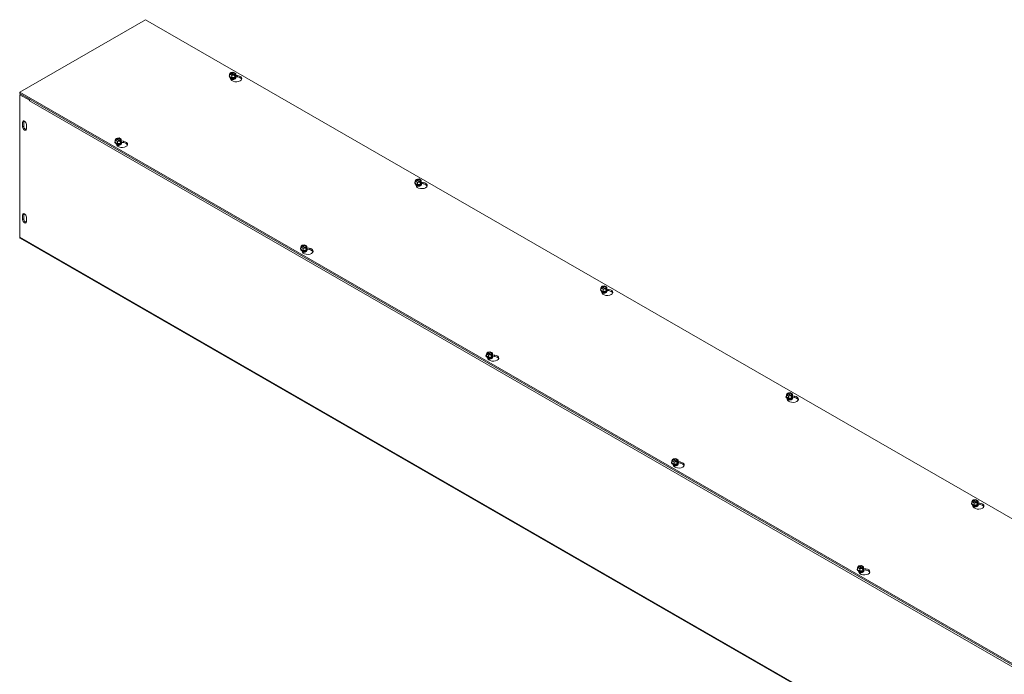
# Model space of a CAD drawing. Units: inches. Extents: x 6.6 to 88, y 3 to 54.6.
# Drawn here: x 70.2 to 79, y 44.5 to 50.3 of the extents above; entities that cross this region are included whole.
import ezdxf

# ---------------------------------------------------------------- set-up
doc = ezdxf.new("R2010")
doc.units = ezdxf.units.IN
doc.header["$LTSCALE"] = 5.5
doc.header["$MEASUREMENT"] = 0
doc.layers.add('Visible (ANSI)', color=7, linetype='Continuous', lineweight=5)
doc.layers.add('Visible Narrow (ANSI)', color=7, linetype='Continuous', lineweight=5)

msp = doc.modelspace()

# ---------------------------------------------------------------- linework, layer by layer
at = {"layer": 'Visible (ANSI)'}
for p, q in [((70.2021, 49.6984), (71.3306, 50.3483)), ((71.3306, 50.3483), (87.9981, 40.7501)), ((72.0847, 49.8404), (72.0847, 49.8421)), ((72.088, 49.8578), (72.0946, 49.872)), ((72.108, 49.8463), (72.088, 49.8578)), ((72.088, 49.8394), (72.088, 49.8578)), ((72.108, 49.8278), (72.088, 49.8394)), ((72.0995, 49.8112), (72.0908, 49.8298)), ((72.097, 49.8706), (72.0946, 49.872)), ((72.0976, 49.8221), (72.0976, 49.8227)), ((72.0981, 49.874), (72.1227, 49.8778)), ((72.0981, 49.8693), (72.0981, 49.874)), ((72.0981, 49.874), (72.1005, 49.8726)), ((72.1281, 49.8511), (72.0991, 49.8678)), ((72.1026, 49.8698), (72.1316, 49.8531)), ((72.1327, 49.8501), (72.108, 49.8463)), ((72.108, 49.8278), (72.108, 49.8463)), ((72.1354, 49.8321), (72.108, 49.8278)), ((72.1227, 49.8778), (72.1427, 49.8663)), ((72.1327, 49.8501), (72.1302, 49.8515)), ((72.1327, 49.8405), (72.1327, 49.8501)), ((72.1327, 49.8445), (72.1361, 49.8425)), ((72.1354, 49.8409), (72.1327, 49.8405)), ((72.1331, 49.8221), (72.1331, 49.8227)), ((72.1337, 49.8535), (72.1361, 49.8521)), ((72.1427, 49.8478), (72.1354, 49.8321)), ((72.1361, 49.8425), (72.1354, 49.8409)), ((72.1354, 49.8321), (72.1354, 49.8409)), ((72.1427, 49.8663), (72.1361, 49.8521)), ((72.1361, 49.8521), (72.1361, 49.8425)), ((72.1427, 49.8478), (72.1427, 49.8663)), ((72.1441, 49.8483), (72.1596, 49.8459)), ((72.1596, 49.834), (72.1452, 49.8362)), ((72.1461, 49.8404), (72.1461, 49.8421)), ((86.8696, 40.1002), (70.2021, 49.6984)), ((70.2021, 49.6865), (70.2021, 49.6984)), ((70.2021, 49.6865), (86.8696, 40.0883)), ((70.2123, 49.6806), (70.2021, 49.6746)), ((70.2021, 49.6746), (70.2889, 49.6247)), ((70.2021, 48.3949), (70.2021, 49.6746)), ((70.2123, 49.6806), (70.2931, 49.634)), ((70.2889, 49.6247), (70.2895, 49.6251)), ((70.2889, 49.6196), (70.2889, 49.6247)), ((70.2889, 49.6196), (70.2889, 49.6196)), ((70.2889, 49.6196), (70.2889, 49.6196)), ((70.2889, 49.6196), (70.2889, 49.6196)), ((70.2278, 49.387), (70.2278, 49.4272)), ((70.238, 49.4331), (70.238, 49.3929)), ((70.2625, 49.4072), (70.2625, 49.367)), ((71.0599, 49.2658), (71.0665, 49.28)), ((71.0799, 49.2542), (71.0599, 49.2658)), ((71.0599, 49.2473), (71.0599, 49.2658)), ((71.0689, 49.2786), (71.0665, 49.28)), ((71.0699, 49.282), (71.0946, 49.2858)), ((71.0699, 49.282), (71.0724, 49.2806)), ((71.0699, 49.2772), (71.0699, 49.282)), ((71.1, 49.2591), (71.071, 49.2758)), ((71.0745, 49.2778), (71.1035, 49.2611)), ((71.0946, 49.2858), (71.1146, 49.2742)), ((71.1046, 49.2581), (71.1021, 49.2595)), ((71.1056, 49.2615), (71.108, 49.2601)), ((71.1146, 49.2742), (71.108, 49.2601)), ((71.108, 49.2601), (71.108, 49.2504)), ((71.1146, 49.2558), (71.1146, 49.2742)), ((71.0566, 49.2483), (71.0566, 49.2501)), ((71.0799, 49.2358), (71.0599, 49.2473)), ((71.0745, 49.221), (71.0683, 49.2344)), ((71.1046, 49.2581), (71.0799, 49.2542)), ((71.0799, 49.2358), (71.0799, 49.2542)), ((71.1073, 49.24), (71.0799, 49.2358)), ((71.1046, 49.2484), (71.1046, 49.2581)), ((71.108, 49.2504), (71.1046, 49.2524)), ((71.1073, 49.2488), (71.1046, 49.2484)), ((71.105, 49.23), (71.105, 49.2307)), ((71.1146, 49.2558), (71.1073, 49.24)), ((71.108, 49.2504), (71.1073, 49.2488)), ((71.1073, 49.24), (71.1073, 49.2488)), ((71.1146, 49.2588), (71.1347, 49.2557)), ((71.1347, 49.2438), (71.1178, 49.2464)), ((71.1179, 49.2483), (71.1179, 49.2501)), ((73.7547, 48.898), (73.7613, 48.9122)), ((73.7638, 48.9108), (73.7613, 48.9122)), ((73.7648, 48.9142), (73.7895, 48.918)), ((73.7648, 48.9094), (73.7648, 48.9142)), ((73.7648, 48.9142), (73.7673, 48.9128)), ((73.7949, 48.8913), (73.7659, 48.908)), ((73.7694, 48.91), (73.7983, 48.8933)), ((73.7895, 48.918), (73.8095, 48.9065)), ((73.8095, 48.9065), (73.8029, 48.8923)), ((73.8095, 48.888), (73.8095, 48.9065)), ((73.7514, 48.8806), (73.7514, 48.8823)), ((73.7748, 48.8865), (73.7547, 48.898)), ((73.7547, 48.8796), (73.7547, 48.898)), ((73.7748, 48.868), (73.7547, 48.8796)), ((73.7662, 48.8514), (73.7576, 48.8699)), ((73.7643, 48.8623), (73.7643, 48.8629)), ((73.7994, 48.8903), (73.7748, 48.8865)), ((73.7748, 48.868), (73.7748, 48.8865)), ((73.8022, 48.8722), (73.7748, 48.868)), ((73.7994, 48.8903), (73.797, 48.8917)), ((73.7994, 48.8806), (73.7994, 48.8903)), ((73.7994, 48.8846), (73.8029, 48.8826)), ((73.8022, 48.8811), (73.7994, 48.8806)), ((73.7999, 48.8623), (73.7999, 48.8629)), ((73.8004, 48.8937), (73.8029, 48.8923)), ((73.8095, 48.888), (73.8022, 48.8722)), ((73.8029, 48.8826), (73.8022, 48.8811)), ((73.8022, 48.8722), (73.8022, 48.8811)), ((73.8029, 48.8923), (73.8029, 48.8826)), ((73.8109, 48.8884), (73.8264, 48.886)), ((73.8264, 48.8742), (73.8119, 48.8764)), ((73.8128, 48.8806), (73.8128, 48.8823)), ((70.2278, 48.5539), (70.2278, 48.5941)), ((70.238, 48.6), (70.238, 48.5599)), ((70.2625, 48.5741), (70.2625, 48.534)), ((86.8739, 38.7873), (70.2064, 48.3855)), ((72.7233, 48.2885), (72.7233, 48.2902)), ((72.7266, 48.306), (72.7332, 48.3202)), ((72.7467, 48.2944), (72.7266, 48.306)), ((72.7266, 48.2875), (72.7266, 48.306)), ((72.7467, 48.276), (72.7266, 48.2875)), ((72.7357, 48.3187), (72.7332, 48.3202)), ((72.7367, 48.3222), (72.7613, 48.326)), ((72.7367, 48.3222), (72.7392, 48.3207)), ((72.7367, 48.3174), (72.7367, 48.3222)), ((72.7667, 48.2993), (72.7378, 48.3159)), ((72.7413, 48.3179), (72.7702, 48.3013)), ((72.7713, 48.2982), (72.7467, 48.2944)), ((72.7467, 48.276), (72.7467, 48.2944)), ((72.7613, 48.326), (72.7814, 48.3144)), ((72.7713, 48.2982), (72.7688, 48.2997)), ((72.7713, 48.2886), (72.7713, 48.2982)), ((72.7748, 48.2906), (72.7713, 48.2926)), ((72.7741, 48.289), (72.7713, 48.2886)), ((72.7723, 48.3017), (72.7748, 48.3002)), ((72.7814, 48.296), (72.7741, 48.2802)), ((72.7748, 48.2906), (72.7741, 48.289)), ((72.7741, 48.2802), (72.7741, 48.289)), ((72.7814, 48.3144), (72.7748, 48.3002)), ((72.7748, 48.3002), (72.7748, 48.2906)), ((72.7814, 48.296), (72.7814, 48.3144)), ((72.7814, 48.2989), (72.8014, 48.2958)), ((72.8014, 48.284), (72.7845, 48.2866)), ((72.7847, 48.2885), (72.7847, 48.2902)), ((72.7413, 48.2612), (72.7351, 48.2746)), ((72.7741, 48.2802), (72.7467, 48.276)), ((72.7718, 48.2702), (72.7718, 48.2708)), ((75.4215, 47.9382), (75.4281, 47.9524)), ((75.4415, 47.9267), (75.4215, 47.9382)), ((75.4215, 47.9197), (75.4215, 47.9382)), ((75.4306, 47.951), (75.4281, 47.9524)), ((75.4316, 47.9544), (75.4562, 47.9582)), ((75.4316, 47.9496), (75.4316, 47.9544)), ((75.4316, 47.9544), (75.434, 47.953)), ((75.4616, 47.9315), (75.4326, 47.9482)), ((75.4361, 47.9502), (75.4651, 47.9335)), ((75.4562, 47.9582), (75.4763, 47.9467)), ((75.4672, 47.9339), (75.4696, 47.9325)), ((75.4763, 47.9467), (75.4696, 47.9325)), ((75.4763, 47.9282), (75.4763, 47.9467)), ((75.4182, 47.9208), (75.4182, 47.9225)), ((75.4415, 47.9082), (75.4215, 47.9197)), ((75.433, 47.8916), (75.4243, 47.9101)), ((75.4311, 47.9024), (75.4311, 47.9031)), ((75.4662, 47.9305), (75.4415, 47.9267)), ((75.4415, 47.9082), (75.4415, 47.9267)), ((75.4689, 47.9124), (75.4415, 47.9082)), ((75.4662, 47.9305), (75.4637, 47.9319)), ((75.4662, 47.9208), (75.4662, 47.9305)), ((75.4662, 47.9248), (75.4696, 47.9228)), ((75.4689, 47.9212), (75.4662, 47.9208)), ((75.4666, 47.9024), (75.4666, 47.9031)), ((75.4763, 47.9282), (75.4689, 47.9124)), ((75.4696, 47.9228), (75.4689, 47.9212)), ((75.4689, 47.9124), (75.4689, 47.9212)), ((75.4696, 47.9325), (75.4696, 47.9228)), ((75.4776, 47.9286), (75.4931, 47.9262)), ((75.4931, 47.9143), (75.4787, 47.9166)), ((75.4796, 47.9208), (75.4796, 47.9225)), ((74.3901, 47.3287), (74.3901, 47.3304)), ((74.3934, 47.3462), (74.4, 47.3603)), ((74.4134, 47.3346), (74.3934, 47.3462)), ((74.3934, 47.3277), (74.3934, 47.3462)), ((74.4134, 47.3161), (74.3934, 47.3277)), ((74.4024, 47.3589), (74.4, 47.3603)), ((74.408, 47.3014), (74.4018, 47.3148)), ((74.4034, 47.3623), (74.4281, 47.3662)), ((74.4034, 47.3623), (74.4059, 47.3609)), ((74.4034, 47.3576), (74.4034, 47.3623)), ((74.4335, 47.3394), (74.4045, 47.3561)), ((74.408, 47.3581), (74.437, 47.3414)), ((74.4381, 47.3384), (74.4134, 47.3346)), ((74.4134, 47.3161), (74.4134, 47.3346)), ((74.4408, 47.3204), (74.4134, 47.3161)), ((74.4281, 47.3662), (74.4481, 47.3546)), ((74.4381, 47.3384), (74.4356, 47.3398)), ((74.4381, 47.3288), (74.4381, 47.3384)), ((74.4415, 47.3308), (74.4381, 47.3328)), ((74.4408, 47.3292), (74.4381, 47.3288)), ((74.4391, 47.3418), (74.4415, 47.3404)), ((74.4481, 47.3361), (74.4408, 47.3204)), ((74.4415, 47.3308), (74.4408, 47.3292)), ((74.4408, 47.3204), (74.4408, 47.3292)), ((74.4481, 47.3546), (74.4415, 47.3404)), ((74.4415, 47.3404), (74.4415, 47.3308)), ((74.4481, 47.3361), (74.4481, 47.3546)), ((74.4481, 47.3391), (74.4682, 47.336)), ((74.4682, 47.3241), (74.4513, 47.3268)), ((74.4514, 47.3287), (74.4514, 47.3304)), ((74.4385, 47.3104), (74.4385, 47.311)), ((77.0849, 46.9609), (77.0849, 46.9627)), ((77.0882, 46.9784), (77.0948, 46.9926)), ((77.1083, 46.9668), (77.0882, 46.9784)), ((77.0882, 46.9599), (77.0882, 46.9784)), ((77.1083, 46.9484), (77.0882, 46.9599)), ((77.0973, 46.9912), (77.0948, 46.9926)), ((77.0983, 46.9946), (77.123, 46.9984)), ((77.0983, 46.9898), (77.0983, 46.9946)), ((77.0983, 46.9946), (77.1008, 46.9932)), ((77.1284, 46.9717), (77.0994, 46.9883)), ((77.1029, 46.9903), (77.1318, 46.9737)), ((77.1329, 46.9706), (77.1083, 46.9668)), ((77.1083, 46.9484), (77.1083, 46.9668)), ((77.123, 46.9984), (77.143, 46.9868)), ((77.1329, 46.9706), (77.1305, 46.9721)), ((77.1329, 46.961), (77.1329, 46.9706)), ((77.1329, 46.965), (77.1364, 46.963)), ((77.1357, 46.9614), (77.1329, 46.961)), ((77.1339, 46.9741), (77.1364, 46.9726)), ((77.143, 46.9684), (77.1357, 46.9526)), ((77.1364, 46.963), (77.1357, 46.9614)), ((77.1357, 46.9526), (77.1357, 46.9614)), ((77.143, 46.9868), (77.1364, 46.9726)), ((77.1364, 46.9726), (77.1364, 46.963)), ((77.143, 46.9684), (77.143, 46.9868)), ((77.1444, 46.9688), (77.1599, 46.9664)), ((77.1463, 46.9609), (77.1463, 46.9627)), ((77.0997, 46.9318), (77.0911, 46.9503)), ((77.0979, 46.9426), (77.0979, 46.9432)), ((77.1357, 46.9526), (77.1083, 46.9484)), ((77.1334, 46.9426), (77.1334, 46.9432)), ((77.1599, 46.9545), (77.1454, 46.9568)), ((76.0568, 46.3689), (76.0568, 46.3706)), ((76.0601, 46.3863), (76.0667, 46.4005)), ((76.0802, 46.3748), (76.0601, 46.3863)), ((76.0601, 46.3679), (76.0601, 46.3863)), ((76.0802, 46.3563), (76.0601, 46.3679)), ((76.0692, 46.3991), (76.0667, 46.4005)), ((76.0748, 46.3416), (76.0686, 46.355)), ((76.0702, 46.4025), (76.0948, 46.4063)), ((76.0702, 46.4025), (76.0727, 46.4011)), ((76.0702, 46.3978), (76.0702, 46.4025)), ((76.1003, 46.3796), (76.0713, 46.3963)), ((76.0748, 46.3983), (76.1037, 46.3816)), ((76.1048, 46.3786), (76.0802, 46.3748)), ((76.0802, 46.3563), (76.0802, 46.3748)), ((76.1076, 46.3606), (76.0802, 46.3563)), ((76.0948, 46.4063), (76.1149, 46.3948)), ((76.1048, 46.3786), (76.1023, 46.38)), ((76.1048, 46.369), (76.1048, 46.3786)), ((76.1083, 46.371), (76.1048, 46.373)), ((76.1076, 46.3694), (76.1048, 46.369)), ((76.1053, 46.3506), (76.1053, 46.3512)), ((76.1058, 46.382), (76.1083, 46.3806)), ((76.1149, 46.3763), (76.1076, 46.3606)), ((76.1083, 46.371), (76.1076, 46.3694)), ((76.1076, 46.3606), (76.1076, 46.3694)), ((76.1149, 46.3948), (76.1083, 46.3806)), ((76.1083, 46.3806), (76.1083, 46.371)), ((76.1149, 46.3763), (76.1149, 46.3948)), ((76.1149, 46.3793), (76.1349, 46.3762)), ((76.1349, 46.3643), (76.118, 46.3669)), ((76.1182, 46.3689), (76.1182, 46.3706)), ((78.7517, 46.0011), (78.7517, 46.0028)), ((78.755, 46.0186), (78.7616, 46.0328)), ((78.775, 46.007), (78.755, 46.0186)), ((78.755, 46.0001), (78.755, 46.0186)), ((78.775, 45.9886), (78.755, 46.0001)), ((78.7665, 45.972), (78.7578, 45.9905)), ((78.7641, 46.0313), (78.7616, 46.0328)), ((78.7651, 46.0348), (78.7897, 46.0386)), ((78.7651, 46.03), (78.7651, 46.0348)), ((78.7651, 46.0348), (78.7675, 46.0333)), ((78.7951, 46.0118), (78.7662, 46.0285)), ((78.7696, 46.0305), (78.7986, 46.0138)), ((78.7997, 46.0108), (78.775, 46.007)), ((78.775, 45.9886), (78.775, 46.007)), ((78.8024, 45.9928), (78.775, 45.9886)), ((78.7897, 46.0386), (78.8098, 46.027)), ((78.7997, 46.0108), (78.7972, 46.0122)), ((78.7997, 46.0012), (78.7997, 46.0108)), ((78.7997, 46.0052), (78.8032, 46.0032)), ((78.8024, 46.0016), (78.7997, 46.0012)), ((78.8007, 46.0142), (78.8032, 46.0128)), ((78.8098, 46.0086), (78.8024, 45.9928)), ((78.8032, 46.0032), (78.8024, 46.0016)), ((78.8024, 45.9928), (78.8024, 46.0016)), ((78.8098, 46.027), (78.8032, 46.0128)), ((78.8032, 46.0128), (78.8032, 46.0032)), ((78.8098, 46.0086), (78.8098, 46.027)), ((78.8112, 46.009), (78.8266, 46.0066)), ((78.8266, 45.9947), (78.8122, 45.9969)), ((78.8131, 46.0011), (78.8131, 46.0028)), ((78.7646, 45.9828), (78.7646, 45.9834)), ((78.8001, 45.9828), (78.8001, 45.9834)), ((77.7236, 45.4091), (77.7236, 45.4108)), ((77.7269, 45.4265), (77.7335, 45.4407)), ((77.7469, 45.415), (77.7269, 45.4265)), ((77.7269, 45.4081), (77.7269, 45.4265)), ((77.7469, 45.3965), (77.7269, 45.4081)), ((77.7359, 45.4393), (77.7335, 45.4407)), ((77.7416, 45.3818), (77.7353, 45.3952)), ((77.737, 45.4427), (77.7616, 45.4465)), ((77.737, 45.4427), (77.7394, 45.4413)), ((77.737, 45.4379), (77.737, 45.4427)), ((77.767, 45.4198), (77.738, 45.4365)), ((77.7415, 45.4385), (77.7705, 45.4218)), ((77.7716, 45.4188), (77.7469, 45.415)), ((77.7469, 45.3965), (77.7469, 45.415)), ((77.7743, 45.4007), (77.7469, 45.3965)), ((77.7616, 45.4465), (77.7816, 45.435)), ((77.7716, 45.4188), (77.7691, 45.4202)), ((77.7716, 45.4091), (77.7716, 45.4188)), ((77.775, 45.4111), (77.7716, 45.4131)), ((77.7743, 45.4096), (77.7716, 45.4091)), ((77.772, 45.3908), (77.772, 45.3914)), ((77.7726, 45.4222), (77.775, 45.4208)), ((77.7816, 45.4165), (77.7743, 45.4007)), ((77.775, 45.4111), (77.7743, 45.4096)), ((77.7743, 45.4007), (77.7743, 45.4096)), ((77.7816, 45.435), (77.775, 45.4208)), ((77.775, 45.4208), (77.775, 45.4111)), ((77.7816, 45.4165), (77.7816, 45.435)), ((77.7816, 45.4195), (77.8017, 45.4164)), ((77.8017, 45.4045), (77.7848, 45.4071)), ((77.785, 45.4091), (77.785, 45.4108))]:
    msp.add_line(p, q, dxfattribs=at)
for centre, major_axis, ratio, start_param, end_param in [((72.1154, 49.8421), (0.0307, 0), 0.575862, 2.673176, 6.751602), ((72.1154, 49.8404), (-0.0307, 0), 0.575862, 0, 3.141593), ((72.1154, 49.8436), (-0.0284, 0), 0.575862, 6.021386, 6.544985), ((72.1154, 49.8436), (-0.0284, 0), 0.575862, 0.261799, 1.308997), ((72.1154, 49.8621), (-0.0236, 0), 0.575862, 5.602143, 8.535024), ((72.1154, 49.8605), (-0.0206, 0), 0.575862, 5.617118, 8.520049), ((72.1154, 49.8227), (-0.0178, 0), 0.575862, 6.068588, 7.615045), ((72.1154, 49.8221), (-0.0178, 0), 0.575862, 0, 0.933518), ((72.1154, 49.8271), (-0.0178, 0), 0.575862, 0.110761, 3.030832), ((72.1154, 49.8277), (0.0178, 0), 0.575862, 3.320836, 6.103942), ((72.1469, 49.8186), (0.0491, 0), 0.575862, 3.403392, 7.592182), ((72.1154, 49.8189), (-0.0158, 0), 0.575862, 0.196496, 0.430079), ((72.1154, 49.8621), (0.0236, 0), 0.575862, 5.602143, 8.535024), ((72.1154, 49.8605), (0.0206, 0), 0.575862, 5.617118, 8.520049), ((72.1154, 49.832), (0.0178, 0), 0.575862, 4.083117, 5.341661), ((72.1154, 49.8436), (0.0284, 0), 0.575862, 4.45059, 5.497787), ((72.1154, 49.8327), (-0.0178, 0), 0.575862, 1.213684, 1.927908), ((72.1154, 49.8227), (0.0178, 0), 0.575862, 4.951326, 6.497783), ((72.1154, 49.8221), (0.0178, 0), 0.575862, 5.349667, 6.283185), ((72.1154, 49.8189), (0.0158, 0), 0.575862, 5.853106, 6.086689), ((72.1154, 49.8436), (0.0284, 0), 0.575862, 5.497787, 6.544985), ((72.1469, 49.8067), (0.0491, 0), 0.575862, 0.211692, 1.308997), ((70.3035, 49.6281), (0.0103, 0.0179), 0.578093, 1.568062, 2.354261), ((70.2451, 49.4172), (-0.0123, 0.0213), 0.578093, 3.928925, 7.070517), ((70.2554, 49.4231), (0.0123, -0.0213), 0.578093, 3.572615, 3.928925), ((70.2451, 49.377), (0.0123, -0.0213), 0.578093, 3.928925, 7.070517), ((70.2554, 49.3829), (0.0123, -0.0213), 0.578093, 3.928925, 5.852163), ((71.0873, 49.27), (-0.0236, 0), 0.575862, 5.602143, 8.535024), ((71.0873, 49.2684), (-0.0206, 0), 0.575862, 5.617118, 8.520049), ((71.0873, 49.27), (0.0236, 0), 0.575862, 5.602143, 8.535024), ((71.0873, 49.2684), (0.0206, 0), 0.575862, 5.617118, 8.520049), ((71.0873, 49.2501), (0.0307, 0), 0.575862, 2.673176, 6.751602), ((71.0873, 49.2483), (-0.0307, 0), 0.575862, 0, 3.141593), ((71.0873, 49.2516), (-0.0284, 0), 0.575862, 6.021386, 6.544985), ((71.0873, 49.2516), (-0.0284, 0), 0.575862, 0.261799, 1.308997), ((71.0873, 49.235), (-0.0178, 0), 0.575862, 0.110761, 3.030832), ((71.0873, 49.2307), (-0.0178, 0), 0.575862, 6.068588, 6.181628), ((71.0873, 49.2356), (0.0178, 0), 0.575862, 3.320836, 6.103942), ((71.0873, 49.2307), (-0.0178, 0), 0.575862, 0.625156, 1.33186), ((71.0873, 49.23), (0.0178, 0), 0.575862, 3.80875, 4.075111), ((71.122, 49.2283), (0.0491, 0), 0.575862, 3.403392, 7.592182), ((71.0873, 49.24), (0.0178, 0), 0.575862, 4.083117, 5.341661), ((71.0873, 49.2516), (0.0284, 0), 0.575862, 4.45059, 5.497787), ((71.0873, 49.2406), (-0.0178, 0), 0.575862, 1.213684, 1.927908), ((71.0873, 49.2307), (0.0178, 0), 0.575862, 4.951326, 6.497783), ((71.0873, 49.23), (0.0178, 0), 0.575862, 5.349667, 6.283185), ((71.0873, 49.2268), (0.0158, 0), 0.575862, 5.853106, 6.086689), ((71.0873, 49.2516), (0.0284, 0), 0.575862, 5.497787, 6.544985), ((71.122, 49.2165), (0.0491, 0), 0.575862, 0.211692, 1.308997), ((73.7821, 48.9022), (-0.0236, 0), 0.575862, 5.602143, 8.535024), ((73.7821, 48.9006), (-0.0206, 0), 0.575862, 5.617118, 8.520049), ((73.7821, 48.9022), (0.0236, 0), 0.575862, 5.602143, 8.535024), ((73.7821, 48.9006), (0.0206, 0), 0.575862, 5.617118, 8.520049), ((73.7821, 48.8823), (0.0307, 0), 0.575862, 2.673176, 6.751602), ((73.7821, 48.8806), (-0.0307, 0), 0.575862, 0, 3.141593), ((73.7821, 48.8838), (-0.0284, 0), 0.575862, 6.021386, 6.544985), ((73.7821, 48.8838), (-0.0284, 0), 0.575862, 0.261799, 1.308997), ((73.7821, 48.8629), (-0.0178, 0), 0.575862, 6.068588, 7.615045), ((73.7821, 48.8623), (-0.0178, 0), 0.575862, 0, 0.933518), ((73.7821, 48.8672), (-0.0178, 0), 0.575862, 0.110761, 3.030832), ((73.7821, 48.8679), (0.0178, 0), 0.575862, 3.320836, 6.103942), ((73.8136, 48.8587), (0.0491, 0), 0.575862, 3.403392, 7.592182), ((73.7821, 48.859), (-0.0158, 0), 0.575862, 0.196496, 0.430079), ((73.7821, 48.8722), (0.0178, 0), 0.575862, 4.083117, 5.341661), ((73.7821, 48.8838), (0.0284, 0), 0.575862, 4.45059, 5.497787), ((73.7821, 48.8728), (-0.0178, 0), 0.575862, 1.213684, 1.927908), ((73.7821, 48.8629), (0.0178, 0), 0.575862, 4.951326, 6.497783), ((73.7821, 48.8623), (0.0178, 0), 0.575862, 5.349667, 6.283185), ((73.7821, 48.859), (0.0158, 0), 0.575862, 5.853106, 6.086689), ((73.7821, 48.8838), (0.0284, 0), 0.575862, 5.497787, 6.544985), ((73.8136, 48.8468), (0.0491, 0), 0.575862, 0.211692, 1.308997), ((70.2451, 48.5841), (-0.0123, 0.0213), 0.578093, 3.928925, 7.070517), ((70.2451, 48.544), (0.0123, -0.0213), 0.578093, 3.928925, 7.070517), ((70.2554, 48.59), (0.0123, -0.0213), 0.578093, 3.572615, 3.928925), ((70.2554, 48.5499), (0.0123, -0.0213), 0.578093, 3.928925, 5.852163), ((70.2167, 48.4034), (-0.0103, -0.0179), 0.578093, 5.495853, 6.283185), ((72.754, 48.2902), (0.0307, 0), 0.575862, 2.673176, 6.751602), ((72.754, 48.2885), (-0.0307, 0), 0.575862, 0, 3.141593), ((72.754, 48.2917), (-0.0284, 0), 0.575862, 6.021386, 6.544985), ((72.754, 48.2917), (-0.0284, 0), 0.575862, 0.261799, 1.308997), ((72.754, 48.3102), (-0.0236, 0), 0.575862, 5.602143, 8.535024), ((72.754, 48.3086), (-0.0206, 0), 0.575862, 5.617118, 8.520049), ((72.754, 48.3102), (0.0236, 0), 0.575862, 5.602143, 8.535024), ((72.754, 48.3086), (0.0206, 0), 0.575862, 5.617118, 8.520049), ((72.7887, 48.2685), (0.0491, 0), 0.575862, 3.403392, 7.592182), ((72.754, 48.2917), (0.0284, 0), 0.575862, 5.497787, 6.544985), ((72.754, 48.2752), (-0.0178, 0), 0.575862, 0.110761, 3.030832), ((72.754, 48.2708), (-0.0178, 0), 0.575862, 6.068588, 6.181628), ((72.754, 48.2758), (0.0178, 0), 0.575862, 3.320836, 6.103942), ((72.754, 48.2708), (-0.0178, 0), 0.575862, 0.625156, 1.33186), ((72.754, 48.2702), (0.0178, 0), 0.575862, 3.80875, 4.075111), ((72.754, 48.2802), (0.0178, 0), 0.575862, 4.083117, 5.341661), ((72.754, 48.2917), (0.0284, 0), 0.575862, 4.45059, 5.497787), ((72.754, 48.2808), (-0.0178, 0), 0.575862, 1.213684, 1.927908), ((72.754, 48.2708), (0.0178, 0), 0.575862, 4.951326, 6.497783), ((72.754, 48.2702), (0.0178, 0), 0.575862, 5.349667, 6.283185), ((72.754, 48.267), (0.0158, 0), 0.575862, 5.853106, 6.086689), ((72.7887, 48.2566), (0.0491, 0), 0.575862, 0.211692, 1.308997), ((75.4489, 47.9424), (-0.0236, 0), 0.575862, 5.602143, 8.535024), ((75.4489, 47.9408), (-0.0206, 0), 0.575862, 5.617118, 8.520049), ((75.4489, 47.9424), (0.0236, 0), 0.575862, 5.602143, 8.535024), ((75.4489, 47.9408), (0.0206, 0), 0.575862, 5.617118, 8.520049), ((75.4489, 47.9225), (0.0307, 0), 0.575862, 2.673176, 6.751602), ((75.4489, 47.9208), (-0.0307, 0), 0.575862, 0, 3.141593), ((75.4489, 47.924), (-0.0284, 0), 0.575862, 6.021386, 6.544985), ((75.4489, 47.924), (-0.0284, 0), 0.575862, 0.261799, 1.308997), ((75.4489, 47.9031), (-0.0178, 0), 0.575862, 6.068588, 7.615045), ((75.4489, 47.9024), (-0.0178, 0), 0.575862, 0, 0.933518), ((75.4489, 47.9074), (-0.0178, 0), 0.575862, 0.110761, 3.030832), ((75.4489, 47.908), (0.0178, 0), 0.575862, 3.320836, 6.103942), ((75.4804, 47.8989), (0.0491, 0), 0.575862, 3.403392, 7.592182), ((75.4489, 47.8992), (-0.0158, 0), 0.575862, 0.196496, 0.430079), ((75.4489, 47.9124), (0.0178, 0), 0.575862, 4.083117, 5.341661), ((75.4489, 47.924), (0.0284, 0), 0.575862, 4.45059, 5.497787), ((75.4489, 47.913), (-0.0178, 0), 0.575862, 1.213684, 1.927908), ((75.4489, 47.9031), (0.0178, 0), 0.575862, 4.951326, 6.497783), ((75.4489, 47.9024), (0.0178, 0), 0.575862, 5.349667, 6.283185), ((75.4489, 47.8992), (0.0158, 0), 0.575862, 5.853106, 6.086689), ((75.4489, 47.924), (0.0284, 0), 0.575862, 5.497787, 6.544985), ((75.4804, 47.887), (0.0491, 0), 0.575862, 0.211692, 1.308997), ((74.4208, 47.3304), (0.0307, 0), 0.575862, 2.673176, 6.751602), ((74.4208, 47.3287), (-0.0307, 0), 0.575862, 0, 3.141593), ((74.4208, 47.3319), (-0.0284, 0), 0.575862, 6.021386, 6.544985), ((74.4208, 47.3319), (-0.0284, 0), 0.575862, 0.261799, 1.308997), ((74.4208, 47.3504), (-0.0236, 0), 0.575862, 5.602143, 8.535024), ((74.4208, 47.3488), (-0.0206, 0), 0.575862, 5.617118, 8.520049), ((74.4208, 47.3154), (-0.0178, 0), 0.575862, 0.110761, 3.030832), ((74.4208, 47.316), (0.0178, 0), 0.575862, 3.320836, 6.103942), ((74.4208, 47.3504), (0.0236, 0), 0.575862, 5.602143, 8.535024), ((74.4208, 47.3488), (0.0206, 0), 0.575862, 5.617118, 8.520049), ((74.4555, 47.3087), (0.0491, 0), 0.575862, 3.403392, 7.592182), ((74.4208, 47.3319), (0.0284, 0), 0.575862, 4.45059, 5.497787), ((74.4208, 47.3319), (0.0284, 0), 0.575862, 5.497787, 6.544985), ((74.4555, 47.2968), (0.0491, 0), 0.575862, 0.211692, 1.308997), ((74.4208, 47.311), (-0.0178, 0), 0.575862, 6.068588, 6.181628), ((74.4208, 47.311), (-0.0178, 0), 0.575862, 0.625156, 1.33186), ((74.4208, 47.3104), (0.0178, 0), 0.575862, 3.80875, 4.075111), ((74.4208, 47.3204), (0.0178, 0), 0.575862, 4.083117, 5.341661), ((74.4208, 47.321), (-0.0178, 0), 0.575862, 1.213684, 1.927908), ((74.4208, 47.311), (0.0178, 0), 0.575862, 4.951326, 6.497783), ((74.4208, 47.3104), (0.0178, 0), 0.575862, 5.349667, 6.283185), ((74.4208, 47.3072), (0.0158, 0), 0.575862, 5.853106, 6.086689), ((77.1156, 46.9627), (0.0307, 0), 0.575862, 2.673176, 6.751602), ((77.1156, 46.9609), (-0.0307, 0), 0.575862, 0, 3.141593), ((77.1156, 46.9641), (-0.0284, 0), 0.575862, 6.021386, 6.544985), ((77.1156, 46.9641), (-0.0284, 0), 0.575862, 0.261799, 1.308997), ((77.1156, 46.9826), (-0.0236, 0), 0.575862, 5.602143, 8.535024), ((77.1156, 46.981), (-0.0206, 0), 0.575862, 5.617118, 8.520049), ((77.1471, 46.9391), (0.0491, 0), 0.575862, 3.403392, 7.592182), ((77.1156, 46.9826), (0.0236, 0), 0.575862, 5.602143, 8.535024), ((77.1156, 46.981), (0.0206, 0), 0.575862, 5.617118, 8.520049), ((77.1156, 46.9641), (0.0284, 0), 0.575862, 5.497787, 6.544985), ((77.1156, 46.9432), (-0.0178, 0), 0.575862, 6.068588, 7.615045), ((77.1156, 46.9426), (-0.0178, 0), 0.575862, 0, 0.933518), ((77.1156, 46.9476), (-0.0178, 0), 0.575862, 0.110761, 3.030832), ((77.1156, 46.9482), (0.0178, 0), 0.575862, 3.320836, 6.103942), ((77.1156, 46.9394), (-0.0158, 0), 0.575862, 0.196496, 0.430079), ((77.1156, 46.9526), (0.0178, 0), 0.575862, 4.083117, 5.341661), ((77.1156, 46.9641), (0.0284, 0), 0.575862, 4.45059, 5.497787), ((77.1156, 46.9532), (-0.0178, 0), 0.575862, 1.213684, 1.927908), ((77.1156, 46.9432), (0.0178, 0), 0.575862, 4.951326, 6.497783), ((77.1156, 46.9426), (0.0178, 0), 0.575862, 5.349667, 6.283185), ((77.1156, 46.9394), (0.0158, 0), 0.575862, 5.853106, 6.086689), ((77.1471, 46.9272), (0.0491, 0), 0.575862, 0.211692, 1.308997), ((76.0875, 46.3706), (0.0307, 0), 0.575862, 2.673176, 6.751602), ((76.0875, 46.3689), (-0.0307, 0), 0.575862, 0, 3.141593), ((76.0875, 46.3721), (-0.0284, 0), 0.575862, 6.021386, 6.544985), ((76.0875, 46.3721), (-0.0284, 0), 0.575862, 0.261799, 1.308997), ((76.0875, 46.3906), (-0.0236, 0), 0.575862, 5.602143, 8.535024), ((76.0875, 46.389), (-0.0206, 0), 0.575862, 5.617118, 8.520049), ((76.0875, 46.3512), (-0.0178, 0), 0.575862, 6.068588, 6.181628), ((76.0875, 46.3556), (-0.0178, 0), 0.575862, 0.110761, 3.030832), ((76.0875, 46.3562), (0.0178, 0), 0.575862, 3.320836, 6.103942), ((76.0875, 46.3906), (0.0236, 0), 0.575862, 5.602143, 8.535024), ((76.0875, 46.3512), (-0.0178, 0), 0.575862, 0.625156, 1.33186), ((76.0875, 46.3506), (0.0178, 0), 0.575862, 3.80875, 4.075111), ((76.0875, 46.389), (0.0206, 0), 0.575862, 5.617118, 8.520049), ((76.1222, 46.3489), (0.0491, 0), 0.575862, 3.403392, 7.592182), ((76.0875, 46.3605), (0.0178, 0), 0.575862, 4.083117, 5.341661), ((76.0875, 46.3721), (0.0284, 0), 0.575862, 4.45059, 5.497787), ((76.0875, 46.3612), (-0.0178, 0), 0.575862, 1.213684, 1.927908), ((76.0875, 46.3512), (0.0178, 0), 0.575862, 4.951326, 6.497783), ((76.0875, 46.3506), (0.0178, 0), 0.575862, 5.349667, 6.283185), ((76.0875, 46.3474), (0.0158, 0), 0.575862, 5.853106, 6.086689), ((76.0875, 46.3721), (0.0284, 0), 0.575862, 5.497787, 6.544985), ((76.1222, 46.337), (0.0491, 0), 0.575862, 0.211692, 1.308997), ((78.7824, 46.0028), (0.0307, 0), 0.575862, 2.673176, 6.751602), ((78.7824, 46.0011), (-0.0307, 0), 0.575862, 0, 3.141593), ((78.7824, 46.0043), (-0.0284, 0), 0.575862, 6.021386, 6.544985), ((78.7824, 46.0043), (-0.0284, 0), 0.575862, 0.261799, 1.308997), ((78.7824, 46.0228), (-0.0236, 0), 0.575862, 5.602143, 8.535024), ((78.7824, 46.0212), (-0.0206, 0), 0.575862, 5.617118, 8.520049), ((78.8139, 45.9793), (0.0491, 0), 0.575862, 3.403392, 7.592182), ((78.7824, 46.0228), (0.0236, 0), 0.575862, 5.602143, 8.535024), ((78.7824, 46.0212), (0.0206, 0), 0.575862, 5.617118, 8.520049), ((78.7824, 46.0043), (0.0284, 0), 0.575862, 4.45059, 5.497787), ((78.7824, 46.0043), (0.0284, 0), 0.575862, 5.497787, 6.544985), ((78.8139, 45.9674), (0.0491, 0), 0.575862, 0.211692, 1.308997), ((78.7824, 45.9834), (-0.0178, 0), 0.575862, 6.068588, 7.615045), ((78.7824, 45.9828), (-0.0178, 0), 0.575862, 0, 0.933518), ((78.7824, 45.9878), (-0.0178, 0), 0.575862, 0.110761, 3.030832), ((78.7824, 45.9884), (0.0178, 0), 0.575862, 3.320836, 6.103942), ((78.7824, 45.9796), (-0.0158, 0), 0.575862, 0.196496, 0.430079), ((78.7824, 45.9928), (0.0178, 0), 0.575862, 4.083117, 5.341661), ((78.7824, 45.9934), (-0.0178, 0), 0.575862, 1.213684, 1.927908), ((78.7824, 45.9834), (0.0178, 0), 0.575862, 4.951326, 6.497783), ((78.7824, 45.9828), (0.0178, 0), 0.575862, 5.349667, 6.283185), ((78.7824, 45.9796), (0.0158, 0), 0.575862, 5.853106, 6.086689), ((77.7543, 45.4108), (0.0307, 0), 0.575862, 2.673176, 6.751602), ((77.7543, 45.4091), (-0.0307, 0), 0.575862, 0, 3.141593), ((77.7543, 45.4123), (-0.0284, 0), 0.575862, 6.021386, 6.544985), ((77.7543, 45.4123), (-0.0284, 0), 0.575862, 0.261799, 1.308997), ((77.7543, 45.4307), (-0.0236, 0), 0.575862, 5.602143, 8.535024), ((77.7543, 45.4291), (-0.0206, 0), 0.575862, 5.617118, 8.520049), ((77.7543, 45.3957), (-0.0178, 0), 0.575862, 0.110761, 3.030832), ((77.7543, 45.3914), (-0.0178, 0), 0.575862, 6.068588, 6.181628), ((77.7543, 45.3964), (0.0178, 0), 0.575862, 3.320836, 6.103942), ((77.7543, 45.4307), (0.0236, 0), 0.575862, 5.602143, 8.535024), ((77.7543, 45.3914), (-0.0178, 0), 0.575862, 0.625156, 1.33186), ((77.7543, 45.3908), (0.0178, 0), 0.575862, 3.80875, 4.075111), ((77.7543, 45.4291), (0.0206, 0), 0.575862, 5.617118, 8.520049), ((77.789, 45.3891), (0.0491, 0), 0.575862, 3.403392, 7.592182), ((77.7543, 45.4007), (0.0178, 0), 0.575862, 4.083117, 5.341661), ((77.7543, 45.4123), (0.0284, 0), 0.575862, 4.45059, 5.497787), ((77.7543, 45.4013), (-0.0178, 0), 0.575862, 1.213684, 1.927908), ((77.7543, 45.3914), (0.0178, 0), 0.575862, 4.951326, 6.497783), ((77.7543, 45.3908), (0.0178, 0), 0.575862, 5.349667, 6.283185), ((77.7543, 45.3875), (0.0158, 0), 0.575862, 5.853106, 6.086689), ((77.7543, 45.4123), (0.0284, 0), 0.575862, 5.497787, 6.544985), ((77.789, 45.3772), (0.0491, 0), 0.575862, 0.211692, 1.308997)]:
    msp.add_ellipse(centre, major_axis=major_axis, ratio=ratio, start_param=start_param, end_param=end_param, dxfattribs=at)
for points, knots in [([(72.1376, 49.8203), (72.1369, 49.8194), (72.1358, 49.8183), (72.1329, 49.8165), (72.1312, 49.8156), (72.1273, 49.8142), (72.125, 49.8136), (72.1202, 49.8128), (72.1177, 49.8126), (72.1126, 49.8126), (72.11, 49.8128), (72.1052, 49.8137), (72.103, 49.8143), (72.0994, 49.8157), (72.0979, 49.8164), (72.0967, 49.8172)], [5.924178, 5.924178, 5.924178, 5.924178, 6.220916, 6.220916, 6.499364, 6.499364, 6.784553, 6.784553, 7.076267, 7.076267, 7.370257, 7.370257, 7.66168, 7.66168, 7.900368, 7.900368, 7.900368, 7.900368]), ([(71.1095, 49.2283), (71.1088, 49.2273), (71.1077, 49.2263), (71.1048, 49.2244), (71.1031, 49.2236), (71.0991, 49.2221), (71.0969, 49.2215), (71.0921, 49.2207), (71.0896, 49.2205), (71.0845, 49.2205), (71.0819, 49.2208), (71.0775, 49.2216), (71.0755, 49.2221), (71.0738, 49.2227)], [5.924178, 5.924178, 5.924178, 5.924178, 6.220916, 6.220916, 6.499364, 6.499364, 6.784553, 6.784553, 7.076267, 7.076267, 7.370257, 7.370257, 7.619041, 7.619041, 7.619041, 7.619041]), ([(73.8044, 48.8605), (73.8036, 48.8595), (73.8025, 48.8585), (73.7996, 48.8566), (73.7979, 48.8558), (73.794, 48.8543), (73.7918, 48.8537), (73.787, 48.8529), (73.7845, 48.8527), (73.7794, 48.8528), (73.7768, 48.853), (73.772, 48.8539), (73.7697, 48.8545), (73.7661, 48.8559), (73.7647, 48.8566), (73.7634, 48.8574)], [5.924178, 5.924178, 5.924178, 5.924178, 6.220916, 6.220916, 6.499364, 6.499364, 6.784553, 6.784553, 7.076267, 7.076267, 7.370257, 7.370257, 7.66168, 7.66168, 7.900368, 7.900368, 7.900368, 7.900368]), ([(72.7763, 48.2684), (72.7755, 48.2675), (72.7744, 48.2665), (72.7715, 48.2646), (72.7698, 48.2637), (72.7659, 48.2623), (72.7637, 48.2617), (72.7589, 48.2609), (72.7563, 48.2607), (72.7512, 48.2607), (72.7487, 48.2609), (72.7442, 48.2617), (72.7423, 48.2623), (72.7405, 48.2629)], [5.924178, 5.924178, 5.924178, 5.924178, 6.220916, 6.220916, 6.499364, 6.499364, 6.784553, 6.784553, 7.076267, 7.076267, 7.370257, 7.370257, 7.619041, 7.619041, 7.619041, 7.619041]), ([(75.4711, 47.9007), (75.4704, 47.8997), (75.4693, 47.8987), (75.4664, 47.8968), (75.4647, 47.896), (75.4608, 47.8945), (75.4585, 47.8939), (75.4538, 47.8931), (75.4512, 47.8929), (75.4461, 47.8929), (75.4435, 47.8932), (75.4387, 47.894), (75.4365, 47.8947), (75.4329, 47.8961), (75.4314, 47.8968), (75.4302, 47.8976)], [5.924178, 5.924178, 5.924178, 5.924178, 6.220916, 6.220916, 6.499364, 6.499364, 6.784553, 6.784553, 7.076267, 7.076267, 7.370257, 7.370257, 7.66168, 7.66168, 7.900368, 7.900368, 7.900368, 7.900368]), ([(74.443, 47.3086), (74.4423, 47.3077), (74.4412, 47.3066), (74.4383, 47.3048), (74.4366, 47.3039), (74.4327, 47.3025), (74.4304, 47.3019), (74.4256, 47.3011), (74.4231, 47.3009), (74.418, 47.3009), (74.4154, 47.3011), (74.411, 47.3019), (74.409, 47.3024), (74.4073, 47.3031)], [5.924178, 5.924178, 5.924178, 5.924178, 6.220916, 6.220916, 6.499364, 6.499364, 6.784553, 6.784553, 7.076267, 7.076267, 7.370257, 7.370257, 7.619041, 7.619041, 7.619041, 7.619041]), ([(77.1379, 46.9408), (77.1371, 46.9399), (77.136, 46.9389), (77.1332, 46.937), (77.1314, 46.9361), (77.1275, 46.9347), (77.1253, 46.9341), (77.1205, 46.9333), (77.118, 46.9331), (77.1129, 46.9331), (77.1103, 46.9334), (77.1055, 46.9342), (77.1032, 46.9348), (77.0996, 46.9363), (77.0982, 46.937), (77.0969, 46.9378)], [5.924178, 5.924178, 5.924178, 5.924178, 6.220916, 6.220916, 6.499364, 6.499364, 6.784553, 6.784553, 7.076267, 7.076267, 7.370257, 7.370257, 7.66168, 7.66168, 7.900368, 7.900368, 7.900368, 7.900368]), ([(76.1098, 46.3488), (76.109, 46.3479), (76.1079, 46.3468), (76.105, 46.345), (76.1033, 46.3441), (76.0994, 46.3427), (76.0972, 46.3421), (76.0924, 46.3413), (76.0899, 46.3411), (76.0847, 46.3411), (76.0822, 46.3413), (76.0777, 46.3421), (76.0758, 46.3426), (76.074, 46.3432)], [5.924178, 5.924178, 5.924178, 5.924178, 6.220916, 6.220916, 6.499364, 6.499364, 6.784553, 6.784553, 7.076267, 7.076267, 7.370257, 7.370257, 7.619041, 7.619041, 7.619041, 7.619041]), ([(78.8046, 45.981), (78.8039, 45.9801), (78.8028, 45.9791), (78.7999, 45.9772), (78.7982, 45.9763), (78.7943, 45.9749), (78.792, 45.9743), (78.7873, 45.9735), (78.7847, 45.9733), (78.7796, 45.9733), (78.777, 45.9735), (78.7722, 45.9744), (78.77, 45.975), (78.7664, 45.9764), (78.7649, 45.9772), (78.7637, 45.9779)], [5.924178, 5.924178, 5.924178, 5.924178, 6.220916, 6.220916, 6.499364, 6.499364, 6.784553, 6.784553, 7.076267, 7.076267, 7.370257, 7.370257, 7.66168, 7.66168, 7.900368, 7.900368, 7.900368, 7.900368]), ([(77.7765, 45.389), (77.7758, 45.388), (77.7747, 45.387), (77.7718, 45.3851), (77.7701, 45.3843), (77.7662, 45.3828), (77.7639, 45.3822), (77.7591, 45.3814), (77.7566, 45.3812), (77.7515, 45.3813), (77.7489, 45.3815), (77.7445, 45.3823), (77.7425, 45.3828), (77.7408, 45.3834)], [5.924178, 5.924178, 5.924178, 5.924178, 6.220916, 6.220916, 6.499364, 6.499364, 6.784553, 6.784553, 7.076267, 7.076267, 7.370257, 7.370257, 7.619041, 7.619041, 7.619041, 7.619041])]:
    msp.add_open_spline(points, degree=3, knots=knots, dxfattribs=at)
for points, weights in [([(72.0991, 49.8678), (72.0982, 49.8691), (72.097, 49.8706)], [1, 1.00225775035, 1]), ([(72.1005, 49.8726), (72.1016, 49.8711), (72.1026, 49.8698)], [1, 1.00225775038, 1]), ([(72.1302, 49.8515), (72.1291, 49.8513), (72.1281, 49.8511)], [1, 1.00225775035, 1]), ([(72.1316, 49.8531), (72.1326, 49.8533), (72.1337, 49.8535)], [1, 1.00225775031, 1]), ([(71.071, 49.2758), (71.0701, 49.2771), (71.0689, 49.2786)], [1, 1.00225775031, 1]), ([(71.0724, 49.2806), (71.0735, 49.2791), (71.0745, 49.2778)], [1, 1.00225775035, 1]), ([(71.1021, 49.2595), (71.101, 49.2593), (71.1, 49.2591)], [1, 1.00225775038, 1]), ([(71.1035, 49.2611), (71.1044, 49.2613), (71.1056, 49.2615)], [1, 1.00225775035, 1]), ([(73.7659, 48.908), (73.7649, 48.9093), (73.7638, 48.9108)], [1, 1.00225775035, 1]), ([(73.7673, 48.9128), (73.7684, 48.9113), (73.7694, 48.91)], [1, 1.00225775038, 1]), ([(73.797, 48.8917), (73.7958, 48.8915), (73.7949, 48.8913)], [1, 1.00225775035, 1]), ([(73.7983, 48.8933), (73.7993, 48.8935), (73.8004, 48.8937)], [1, 1.00225775031, 1]), ([(72.7378, 48.3159), (72.7368, 48.3172), (72.7357, 48.3187)], [1, 1.00225775031, 1]), ([(72.7392, 48.3207), (72.7403, 48.3192), (72.7413, 48.3179)], [1, 1.00225775035, 1]), ([(72.7688, 48.2997), (72.7677, 48.2994), (72.7667, 48.2993)], [1, 1.00225775038, 1]), ([(72.7702, 48.3013), (72.7712, 48.3014), (72.7723, 48.3017)], [1, 1.00225775035, 1]), ([(75.4326, 47.9482), (75.4317, 47.9495), (75.4306, 47.951)], [1, 1.00225775035, 1]), ([(75.434, 47.953), (75.4351, 47.9515), (75.4361, 47.9502)], [1, 1.00225775038, 1]), ([(75.4651, 47.9335), (75.4661, 47.9337), (75.4672, 47.9339)], [1, 1.00225775031, 1]), ([(75.4637, 47.9319), (75.4626, 47.9317), (75.4616, 47.9315)], [1, 1.00225775035, 1]), ([(74.4045, 47.3561), (74.4036, 47.3574), (74.4024, 47.3589)], [1, 1.00225775031, 1]), ([(74.4059, 47.3609), (74.407, 47.3594), (74.408, 47.3581)], [1, 1.00225775035, 1]), ([(74.4356, 47.3398), (74.4345, 47.3396), (74.4335, 47.3394)], [1, 1.00225775038, 1]), ([(74.437, 47.3414), (74.438, 47.3416), (74.4391, 47.3418)], [1, 1.00225775035, 1]), ([(77.0994, 46.9883), (77.0984, 46.9897), (77.0973, 46.9912)], [1, 1.00225775035, 1]), ([(77.1008, 46.9932), (77.1019, 46.9917), (77.1029, 46.9903)], [1, 1.00225775038, 1]), ([(77.1305, 46.9721), (77.1293, 46.9719), (77.1284, 46.9717)], [1, 1.00225775035, 1]), ([(77.1318, 46.9737), (77.1328, 46.9739), (77.1339, 46.9741)], [1, 1.00225775031, 1]), ([(76.0713, 46.3963), (76.0703, 46.3976), (76.0692, 46.3991)], [1, 1.00225775031, 1]), ([(76.0727, 46.4011), (76.0738, 46.3996), (76.0748, 46.3983)], [1, 1.00225775035, 1]), ([(76.1023, 46.38), (76.1012, 46.3798), (76.1003, 46.3796)], [1, 1.00225775038, 1]), ([(76.1037, 46.3816), (76.1047, 46.3818), (76.1058, 46.382)], [1, 1.00225775035, 1]), ([(78.7662, 46.0285), (78.7652, 46.0298), (78.7641, 46.0313)], [1, 1.00225775035, 1]), ([(78.7675, 46.0333), (78.7686, 46.0318), (78.7696, 46.0305)], [1, 1.00225775038, 1]), ([(78.7972, 46.0122), (78.7961, 46.012), (78.7951, 46.0118)], [1, 1.00225775035, 1]), ([(78.7986, 46.0138), (78.7996, 46.014), (78.8007, 46.0142)], [1, 1.00225775031, 1]), ([(77.738, 45.4365), (77.7371, 45.4378), (77.7359, 45.4393)], [1, 1.00225775031, 1]), ([(77.7394, 45.4413), (77.7405, 45.4398), (77.7415, 45.4385)], [1, 1.00225775035, 1]), ([(77.7691, 45.4202), (77.768, 45.42), (77.767, 45.4198)], [1, 1.00225775038, 1]), ([(77.7705, 45.4218), (77.7715, 45.422), (77.7726, 45.4222)], [1, 1.00225775035, 1])]:
    msp.add_rational_spline(points, weights, degree=2, dxfattribs=at)
at = {"layer": 'Visible Narrow (ANSI)'}
for p, q in [((72.1596, 49.8459), (72.1596, 49.834)), ((86.7828, 40.1214), (70.2889, 49.6196)), ((70.2278, 49.4272), (70.238, 49.4331)), ((70.2278, 49.387), (70.238, 49.3929)), ((71.1347, 49.2557), (71.1347, 49.2438)), ((73.8264, 48.886), (73.8264, 48.8742)), ((70.2278, 48.5941), (70.238, 48.6)), ((70.2278, 48.5539), (70.238, 48.5599)), ((70.2021, 48.3949), (86.8696, 38.7968)), ((72.8014, 48.2958), (72.8014, 48.284)), ((75.4931, 47.9262), (75.4931, 47.9143)), ((74.4682, 47.336), (74.4682, 47.3241)), ((77.1599, 46.9664), (77.1599, 46.9545)), ((76.1349, 46.3762), (76.1349, 46.3643)), ((78.8266, 46.0066), (78.8266, 45.9947)), ((77.8017, 45.4164), (77.8017, 45.4045))]:
    msp.add_line(p, q, dxfattribs=at)
for centre, major_axis, start_param, end_param in [((72.1154, 49.8261), (-0.0245, 0), 6.058794, 6.098095), ((72.1154, 49.8285), (0.0295, 0), 4.074958, 6.57989), ((72.1154, 49.8243), (-0.0145, 0), 0.627244, 2.514349), ((72.1154, 49.8193), (-0.0145, 0), 0.627244, 0.680162), ((72.1154, 49.8292), (-0.0145, 0), 0.693203, 2.448389), ((72.1154, 49.8193), (-0.0145, 0), 2.461431, 2.514349), ((72.1154, 49.8261), (0.0245, 0), 5.856795, 6.507577), ((71.0873, 49.2365), (0.0295, 0), 4.266082, 6.57989), ((71.0873, 49.2322), (-0.0145, 0), 0.627244, 2.514349), ((71.0873, 49.2272), (-0.0145, 0), 0.627244, 0.680162), ((71.0873, 49.2372), (-0.0145, 0), 0.693203, 2.448389), ((71.0873, 49.2272), (-0.0145, 0), 2.461431, 2.514349), ((71.0873, 49.2341), (0.0245, 0), 5.856795, 6.507577), ((73.7821, 48.8663), (-0.0245, 0), 6.058794, 6.098095), ((73.7821, 48.8687), (0.0295, 0), 4.074958, 6.57989), ((73.7821, 48.8644), (-0.0145, 0), 0.627244, 2.514349), ((73.7821, 48.8595), (-0.0145, 0), 0.627244, 0.680162), ((73.7821, 48.8694), (-0.0145, 0), 0.693203, 2.448389), ((73.7821, 48.8595), (-0.0145, 0), 2.461431, 2.514349), ((73.7821, 48.8663), (0.0245, 0), 5.856795, 6.507577), ((72.754, 48.2766), (0.0295, 0), 4.266082, 6.57989), ((72.754, 48.2724), (-0.0145, 0), 0.627244, 2.514349), ((72.754, 48.2674), (-0.0145, 0), 0.627244, 0.680162), ((72.754, 48.2774), (-0.0145, 0), 0.693203, 2.448389), ((72.754, 48.2674), (-0.0145, 0), 2.461431, 2.514349), ((72.754, 48.2743), (0.0245, 0), 5.856795, 6.507577), ((75.4489, 47.9065), (-0.0245, 0), 6.058794, 6.098095), ((75.4489, 47.9089), (0.0295, 0), 4.074958, 6.57989), ((75.4489, 47.9046), (-0.0145, 0), 0.627244, 2.514349), ((75.4489, 47.8996), (-0.0145, 0), 0.627244, 0.680162), ((75.4489, 47.9096), (-0.0145, 0), 0.693203, 2.448389), ((75.4489, 47.8996), (-0.0145, 0), 2.461431, 2.514349), ((75.4489, 47.9065), (0.0245, 0), 5.856795, 6.507577), ((74.4208, 47.3168), (0.0295, 0), 4.266082, 6.57989), ((74.4208, 47.3144), (0.0245, 0), 5.856795, 6.507577), ((74.4208, 47.3126), (-0.0145, 0), 0.627244, 2.514349), ((74.4208, 47.3076), (-0.0145, 0), 0.627244, 0.680162), ((74.4208, 47.3176), (-0.0145, 0), 0.693203, 2.448389), ((74.4208, 47.3076), (-0.0145, 0), 2.461431, 2.514349), ((77.1156, 46.9467), (-0.0245, 0), 6.058794, 6.098095), ((77.1156, 46.949), (0.0295, 0), 4.074958, 6.57989), ((77.1156, 46.9448), (-0.0145, 0), 0.627244, 2.514349), ((77.1156, 46.9398), (-0.0145, 0), 0.627244, 0.680162), ((77.1156, 46.9498), (-0.0145, 0), 0.693203, 2.448389), ((77.1156, 46.9398), (-0.0145, 0), 2.461431, 2.514349), ((77.1156, 46.9467), (0.0245, 0), 5.856795, 6.507577), ((76.0875, 46.357), (0.0295, 0), 4.266082, 6.57989), ((76.0875, 46.3528), (-0.0145, 0), 0.627244, 2.514349), ((76.0875, 46.3478), (-0.0145, 0), 0.627244, 0.680162), ((76.0875, 46.3577), (-0.0145, 0), 0.693203, 2.448389), ((76.0875, 46.3478), (-0.0145, 0), 2.461431, 2.514349), ((76.0875, 46.3546), (0.0245, 0), 5.856795, 6.507577), ((78.7824, 45.9869), (-0.0245, 0), 6.058794, 6.098095), ((78.7824, 45.9892), (0.0295, 0), 4.074958, 6.57989), ((78.7824, 45.9869), (0.0245, 0), 5.856795, 6.507577), ((78.7824, 45.985), (-0.0145, 0), 0.627244, 2.514349), ((78.7824, 45.98), (-0.0145, 0), 0.627244, 0.680162), ((78.7824, 45.99), (-0.0145, 0), 0.693203, 2.448389), ((78.7824, 45.98), (-0.0145, 0), 2.461431, 2.514349), ((77.7543, 45.3972), (0.0295, 0), 4.266082, 6.57989), ((77.7543, 45.3929), (-0.0145, 0), 0.627244, 2.514349), ((77.7543, 45.388), (-0.0145, 0), 0.627244, 0.680162), ((77.7543, 45.3979), (-0.0145, 0), 0.693203, 2.448389), ((77.7543, 45.388), (-0.0145, 0), 2.461431, 2.514349), ((77.7543, 45.3948), (0.0245, 0), 5.856795, 6.507577)]:
    msp.add_ellipse(centre, major_axis=major_axis, ratio=0.575862, start_param=start_param, end_param=end_param, dxfattribs=at)

doc.saveas('drawing.dxf')
